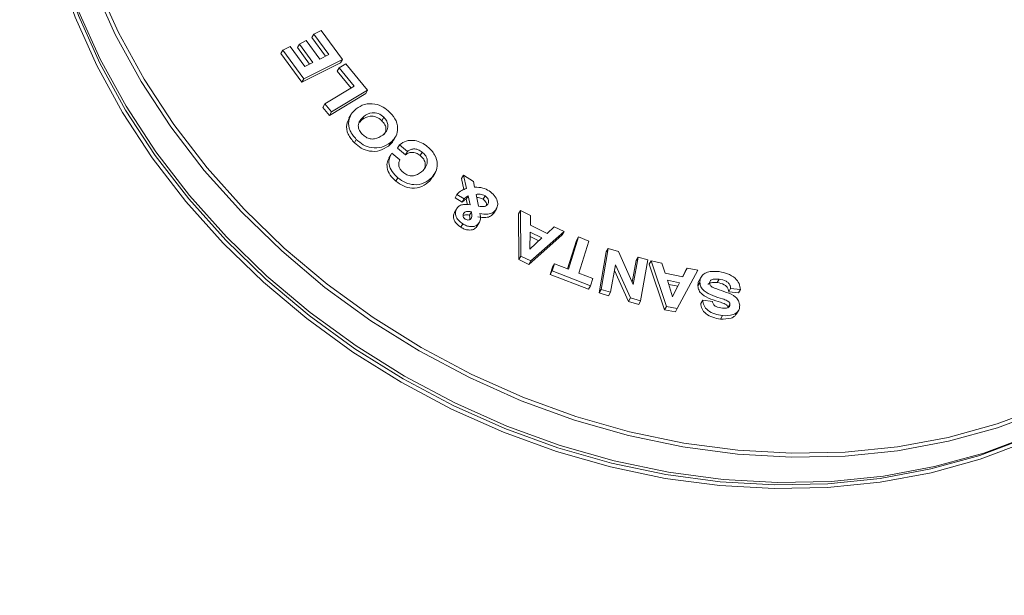
# Paper-space layout 'Hoja1' of a CAD drawing. Units: millimetres. Extents: x 0 to 2970, y 0 to 2100.
# Drawn here: x 1452 to 1459, y 589 to 593 of the extents above; entities that cross this region are included whole.
import ezdxf

# ---------------------------------------------------------------- set-up
doc = ezdxf.new("R2010")
doc.units = ezdxf.units.MM
doc.header["$LTSCALE"] = 100

psp = doc.layouts.new('Hoja1')

# ---------------------------------------------------------------- linework, layer by layer
at = {"color": 7, "linetype": 'Continuous', "lineweight": 0}
for p, q in [((1454.1759908, 592.7193651), (1454.1616514, 592.6945293)), ((1454.1759908, 592.7193651), (1454.2298958, 592.7461797)), ((1454.2851314, 592.5693104), (1454.1759908, 592.7193651)), ((1454.2298958, 592.7461797), (1454.3845326, 592.5335774)), ((1454.0711731, 592.6461825), (1454.0568337, 592.6213468)), ((1454.0711731, 592.6461825), (1454.1209161, 592.6709423)), ((1454.1690618, 592.5115371), (1454.0711731, 592.6461825)), ((1454.1209161, 592.6709423), (1454.2188063, 592.5362969)), ((1454.2613402, 592.5574685), (1454.1616514, 592.6945293)), ((1453.9503545, 592.6027114), (1453.9360151, 592.5778741)), ((1454.0883124, 592.3684338), (1453.9360151, 592.5778741)), ((1453.9503545, 592.6027114), (1454.0042594, 592.6295245)), ((1454.1026518, 592.3932696), (1453.9503545, 592.6027114)), ((1454.0042594, 592.6295245), (1454.111059, 592.4826319)), ((1454.1452825, 592.4996862), (1454.0568337, 592.6213468)), ((1454.3701932, 592.5087402), (1454.0883124, 592.3684338)), ((1454.3845326, 592.5335774), (1454.1026518, 592.3932696)), ((1454.111059, 592.4826319), (1454.1690618, 592.5115371)), ((1454.2188063, 592.5362969), (1454.2851314, 592.5693104)), ((1454.360646, 592.472508), (1454.409577, 592.5021941)), ((1454.3845326, 592.5335774), (1454.3701932, 592.5087402)), ((1454.409577, 592.5021941), (1454.5687169, 592.3110852)), ((1454.360646, 592.472508), (1454.3463066, 592.4476722)), ((1454.4483364, 592.3251832), (1454.3463066, 592.4476722)), ((1454.471606, 592.3392991), (1454.360646, 592.472508)), ((1454.1026518, 592.3932696), (1454.0883124, 592.3684338)), ((1454.2570472, 592.2091449), (1454.471606, 592.3392991)), ((1454.5543775, 592.286248), (1454.2908877, 592.1264107)), ((1454.5687169, 592.3110852), (1454.3052271, 592.1512464)), ((1454.5687169, 592.3110852), (1454.5543775, 592.286248)), ((1454.2570472, 592.2091449), (1454.2427078, 592.1843091)), ((1454.2908877, 592.1264107), (1454.2427078, 592.1843091)), ((1454.3052271, 592.1512464), (1454.2570472, 592.2091449)), ((1454.3052271, 592.1512464), (1454.2908877, 592.1264107)), ((1454.4470325, 592.1306307), (1454.4326931, 592.1057934)), ((1454.5258552, 592.093938), (1454.50854, 592.0747901)), ((1454.5401946, 592.1187753), (1454.5258552, 592.093938)), ((1454.6859697, 592.1119759), (1454.6716303, 592.0871401)), ((1454.4860542, 591.9510866), (1454.4717148, 591.9262493)), ((1454.7344446, 591.9275204), (1454.7201052, 591.9026831)), ((1454.7565103, 591.9440935), (1454.7708497, 591.9689307)), ((1454.8003063, 591.9117937), (1454.7859669, 591.8869564)), ((1454.8452571, 591.8387288), (1454.7859669, 591.8869564)), ((1454.8595965, 591.8635661), (1454.8003063, 591.9117937)), ((1454.8595965, 591.8635661), (1454.8452571, 591.8387288)), ((1454.9663633, 591.8582583), (1454.9520239, 591.8334225)), ((1454.7378615, 591.837805), (1454.7235221, 591.8129677)), ((1454.7453225, 591.8493921), (1454.8045486, 591.8012018)), ((1454.7897354, 591.6704143), (1454.775396, 591.6455785)), ((1455.0427586, 591.6791329), (1455.0217956, 591.6481594)), ((1455.036135, 591.6729966), (1455.0217956, 591.6481594)), ((1455.0443828, 591.6780884), (1455.0587222, 591.7029241)), ((1455.2674264, 591.6912729), (1455.253087, 591.6664371)), ((1455.2715108, 591.5855507), (1455.253087, 591.6664371)), ((1455.2898169, 591.5929744), (1455.2674264, 591.6912729)), ((1455.2674264, 591.6912729), (1455.3416655, 591.643467)), ((1455.3416655, 591.643467), (1455.3490937, 591.601854)), ((1455.2205533, 591.5503064), (1455.2062139, 591.5254707)), ((1455.2577809, 591.4922858), (1455.2062139, 591.5254707)), ((1455.2721203, 591.517123), (1455.2205533, 591.5503064)), ((1455.2721203, 591.517123), (1455.2577809, 591.4922858)), ((1455.3026229, 591.5396223), (1455.2882835, 591.514785)), ((1455.2970827, 591.4747844), (1455.2882835, 591.514785)), ((1455.3170473, 591.4740542), (1455.3026229, 591.5396223)), ((1455.3599239, 591.5496433), (1455.3782731, 591.4636338)), ((1455.4250807, 591.5391127), (1455.4107413, 591.5142754)), ((1455.216451, 591.4428437), (1455.2021116, 591.4180065)), ((1455.3255677, 591.423733), (1455.3112284, 591.3988957)), ((1455.5034489, 591.4380888), (1455.4891095, 591.413253)), ((1455.4932982, 591.4200122), (1455.5076376, 591.4448494)), ((1455.6832388, 591.4331177), (1455.6688994, 591.4082805)), ((1455.6854293, 591.1003212), (1455.6832388, 591.4331177)), ((1455.6832388, 591.4331177), (1455.7578489, 591.3971434)), ((1455.6710899, 591.0754854), (1455.6688994, 591.4082805)), ((1455.7578489, 591.3971434), (1455.756098, 591.3247595)), ((1455.2628935, 591.3352022), (1455.2485541, 591.310365)), ((1455.3801254, 591.3402164), (1455.365786, 591.3153807)), ((1455.3687841, 591.320307), (1455.3831235, 591.3451443)), ((1455.756098, 591.3247595), (1455.8782533, 591.2658626)), ((1456.0031474, 591.278849), (1455.759117, 591.0648117)), ((1455.8782533, 591.2658626), (1455.9304133, 591.3139487)), ((1455.9304133, 591.3139487), (1456.0031474, 591.278849)), ((1456.0031474, 591.278849), (1455.988808, 591.2540117)), ((1455.988808, 591.2540117), (1455.7447776, 591.0399744)), ((1455.7547376, 591.2736679), (1455.7509869, 591.1505589)), ((1455.7509869, 591.1505589), (1455.8398739, 591.2326614)), ((1455.8172852, 591.2117982), (1455.7537839, 591.2423829)), ((1455.8398739, 591.2326614), (1455.7547376, 591.2736679)), ((1456.0276345, 591.0072306), (1456.0915411, 591.2146533)), ((1456.0336054, 591.0049075), (1456.1058805, 591.2394891)), ((1456.1058805, 591.2394891), (1456.0915411, 591.2146533)), ((1456.1058805, 591.2394891), (1456.1813682, 591.2100429)), ((1456.1813682, 591.2100429), (1456.1090931, 590.9754599)), ((1456.2712044, 590.8565173), (1456.3228369, 591.1564985)), ((1456.3228369, 591.1564985), (1456.3084975, 591.1316613)), ((1456.3228369, 591.1564985), (1456.3982949, 591.1346579)), ((1456.3982949, 591.1346579), (1456.5065593, 590.8931205)), ((1455.6854293, 591.1003212), (1455.6710899, 591.0754854)), ((1455.7447776, 591.0399744), (1455.6710899, 591.0754854)), ((1455.759117, 591.0648117), (1455.6854293, 591.1003212)), ((1455.759117, 591.0648117), (1455.7447776, 591.0399744)), ((1456.256865, 590.8316815), (1456.3084975, 591.1316613)), ((1456.4994335, 590.9090171), (1456.5276548, 591.0683597)), ((1456.5065593, 590.8931205), (1456.5419942, 591.0931954)), ((1456.5419942, 591.0931954), (1456.5276548, 591.0683597)), ((1456.5419942, 591.0931954), (1456.6119448, 591.0730044)), ((1456.6119448, 591.0730044), (1456.5603122, 590.7730231)), ((1456.6362992, 591.065442), (1456.6219598, 591.0406048)), ((1456.7492664, 590.7329613), (1456.6362992, 591.065442)), ((1456.6362992, 591.065442), (1456.7156658, 591.0496319)), ((1455.9007242, 590.9668977), (1455.9170947, 591.01984)), ((1455.9150636, 590.9917349), (1455.9007242, 590.9668977)), ((1455.9150636, 590.9917349), (1455.9314341, 591.0446758)), ((1456.194894, 590.8827478), (1455.9150636, 590.9917349)), ((1455.9314341, 591.0446758), (1455.9170947, 591.01984)), ((1455.9314341, 591.0446758), (1456.0336054, 591.0049075)), ((1456.3766435, 591.0367871), (1456.3411251, 590.8362741)), ((1456.4709902, 590.7698209), (1456.3694313, 590.9960726)), ((1456.4853296, 590.7946581), (1456.3766435, 591.0367871)), ((1456.734927, 590.7081241), (1456.6219598, 591.0406048)), ((1456.7156658, 591.0496319), (1456.7381293, 590.9753138)), ((1456.9766604, 590.9976894), (1456.827654, 590.7173688)), ((1456.8681225, 590.9494246), (1456.8992838, 591.0131151)), ((1456.8992838, 591.0131151), (1456.8849445, 590.9882793)), ((1456.8992838, 591.0131151), (1456.9766604, 590.9976894)), ((1456.1805546, 590.8579121), (1455.9007242, 590.9668977)), ((1456.1090931, 590.9754599), (1456.2112644, 590.9356902)), ((1456.2112644, 590.9356902), (1456.194894, 590.8827478)), ((1456.7381293, 590.9753138), (1456.8681225, 590.9494246)), ((1456.7569316, 590.9235129), (1456.7933858, 590.8027494)), ((1456.8447933, 590.9060726), (1456.7569316, 590.9235129)), ((1456.8661288, 590.9498224), (1456.8849445, 590.9882793)), ((1457.0015885, 590.9477407), (1456.9872491, 590.9229035)), ((1457.1333043, 590.9322495), (1457.118965, 590.9074122)), ((1456.194894, 590.8827478), (1456.1805546, 590.8579121)), ((1456.2712044, 590.8565173), (1456.256865, 590.8316815)), ((1456.3411251, 590.8362741), (1456.2712044, 590.8565173)), ((1456.8304524, 590.8812354), (1456.7658216, 590.8940653)), ((1456.7926362, 590.805229), (1456.8304524, 590.8812354)), ((1456.7933858, 590.8027494), (1456.8447933, 590.9060726)), ((1456.8447933, 590.9060726), (1456.8304524, 590.8812354)), ((1456.9924824, 590.9074301), (1456.978143, 590.8825928)), ((1457.2168887, 590.8647025), (1457.2025493, 590.8398667)), ((1457.2880656, 590.8560583), (1457.2168887, 590.8647025)), ((1457.2880656, 590.8560583), (1457.2737262, 590.8312226)), ((1456.3267857, 590.8114368), (1456.256865, 590.8316815)), ((1456.3411251, 590.8362741), (1456.3267857, 590.8114368)), ((1456.4853296, 590.7946581), (1456.4709902, 590.7698209)), ((1456.5603122, 590.7730231), (1456.4853296, 590.7946581)), ((1457.0131317, 590.7787303), (1456.9987923, 590.753893)), ((1457.0131317, 590.7787303), (1457.0843086, 590.7700861)), ((1457.2737262, 590.8312226), (1457.2025493, 590.8398667)), ((1456.5459728, 590.7481874), (1456.4709902, 590.7698209)), ((1456.5603122, 590.7730231), (1456.5459728, 590.7481874)), ((1456.7492664, 590.7329613), (1456.734927, 590.7081241)), ((1456.8133146, 590.692533), (1456.734927, 590.7081241)), ((1456.827654, 590.7173688), (1456.7492664, 590.7329613)), ((1456.827654, 590.7173688), (1456.8133146, 590.692533)), ((1457.2116994, 590.747788), (1457.19736, 590.7229522)), ((1457.2602853, 590.6789595), (1457.2746247, 590.7037968)), ((1457.1565643, 590.6658376), (1457.1422242, 590.6410003))]:
    psp.add_line(p, q, dxfattribs=at)
at = {"color": 7, "linetype": 'Continuous', "lineweight": 0, "flags": 128}
for points in [[(1454.9447268, 590.4088402), (1454.5926169, 590.6288037), (1454.2574823, 590.8721874), (1453.9417371, 591.1372418), (1453.6476568, 591.4220536), (1453.3773586, 591.7245725), (1453.1327918, 592.0426199), (1452.9157177, 592.3739025), (1452.7277023, 592.7160347), (1452.5700972, 593.0665502), (1452.4440393, 593.4229234), (1452.3504362, 593.7825883), (1452.2899643, 594.142952), (1452.2630572, 594.5014188), (1452.2699088, 594.8554063), (1452.3104713, 595.202362), (1452.3844525, 595.5397884), (1452.4913177, 595.8652536), (1452.6302979, 596.1764122), (1452.8003901, 596.471023), (1453.0003727, 596.7469612), (1453.2288, 597.002242), (1453.4840301, 597.2350249), (1453.7642211, 597.4436307)], [(1452.6638195, 596.2539682), (1452.520527, 596.0013354), (1452.3813337, 595.689697), (1452.2743032, 595.3637311), (1452.2002086, 595.0257862), (1452.1595836, 594.6782941), (1452.1527216, 594.3237627), (1452.1796689, 593.9647446), (1452.2402346, 593.603825), (1452.3339823, 593.2436073), (1452.4602339, 592.8866843), (1452.6180819, 592.5356293), (1452.8063879, 592.1929712), (1453.0237958, 591.8611789), (1453.2687381, 591.5426428), (1453.539452, 591.2396575), (1453.8339853, 590.954406), (1454.1502178, 590.6889448), (1454.4858679, 590.4451857), (1454.8385203, 590.2248839)], [(1454.8126817, 590.1801327), (1454.4600248, 590.400436), (1454.1243687, 590.6441996), (1453.8081333, 590.9096638), (1453.5135955, 591.1949197), (1453.2428771, 591.4979095), (1452.9979304, 591.8164501), (1452.7805194, 592.1482483), (1452.5922105, 592.4909109), (1452.434361, 592.8419719), (1452.3081079, 593.1988994), (1452.2143603, 593.559123), (1452.153793, 593.920047), (1452.1268442, 594.2790711), (1452.1337077, 594.633607), (1452.1743328, 594.9811036), (1452.2484288, 595.3190545), (1452.3554593, 595.6450248), (1452.4946556, 595.9566677), (1452.5913164, 596.13264)], [(1452.1512285, 594.4271783), (1452.1525473, 594.2863533), (1452.1793813, 593.9288566), (1452.2396907, 593.5694689), (1452.3330391, 593.2107786), (1452.4587557, 592.8553695), (1452.6159346, 592.5058032), (1452.8034419, 592.1645979), (1453.0199275, 591.8342123), (1453.2638326, 591.5170262), (1453.5333976, 591.2153253), (1453.8266823, 590.9312839), (1454.1415736, 590.6669492), (1454.4758007, 590.4242227), (1454.826957, 590.2048567)], [(1452.594237, 593.0800924), (1452.7511835, 592.7310402), (1452.9384151, 592.390337), (1453.1545833, 592.0604373), (1453.3981279, 591.743719), (1453.6672965, 591.4424623), (1453.9601505, 591.158838), (1454.2745769, 590.8948923), (1454.6083123, 590.6525234), (1454.958953, 590.4334793), (1455.3239703, 590.2393395), (1455.7007343, 590.0714988), (1456.0865328, 589.9311716), (1456.4785838, 589.8193652), (1456.8740651, 589.7368858), (1457.2701238, 589.6843279), (1457.6639086, 589.6620715), (1458.0525823, 589.6702761), (1458.4333435, 589.708882), (1458.8034496, 589.7776106), (1459.1602333, 589.8759687), (1459.5011249, 590.003247)], [(1454.8385203, 590.2248839), (1455.2056313, 590.0296295), (1455.5845589, 589.8608277), (1455.9725717, 589.7196928), (1456.3668728, 589.6072457), (1456.764622, 589.5242924), (1457.1629547, 589.4714335), (1457.5589992, 589.449049), (1457.9499036, 589.4573012), (1458.3328501, 589.4961277), (1458.7050796, 589.5652527), (1459.0639115, 589.6641741), (1459.4067589, 589.7921825), (1459.7311519, 589.9483541), (1460.0347541, 590.1315639), (1460.3153773, 590.3404916), (1460.571, 590.5736307), (1460.7997798, 590.8293048), (1461.0000692, 591.1056692), (1461.14721, 591.3560802)], [(1461.0783875, 591.2326271), (1460.9743215, 591.0609299), (1460.7740291, 590.7845611), (1460.5452463, 590.528884), (1460.2896199, 590.2957404), (1460.0089923, 590.0868097), (1459.7053856, 589.903597), (1459.380988, 589.7474239), (1459.0381354, 589.619414), (1458.6792983, 589.5204896), (1458.3070636, 589.4513646), (1457.9241112, 589.4125382), (1457.5332016, 589.4042859), (1457.1371511, 589.4266704), (1456.7388132, 589.4795308), (1456.3410565, 589.5624841), (1455.9467495, 589.6749342), (1455.5587322, 589.8160691), (1455.1798001, 589.9848739), (1454.8126817, 590.1801327)], [(1459.505944, 589.9768034), (1459.1636233, 589.8489932), (1458.8053435, 589.7502223), (1458.4336862, 589.6812046), (1458.0513284, 589.6424377), (1457.6610252, 589.6341989), (1457.2655887, 589.6565491), (1456.8678692, 589.7093261), (1456.4707309, 589.7921512), (1456.0770348, 589.9044255), (1455.6896195, 590.0453428), (1455.3112745, 590.2138854), (1454.9447268, 590.4088402)], [(1454.826957, 590.2048567), (1455.1925123, 590.0104294), (1455.569832, 589.8423428), (1455.9561998, 589.701807), (1456.348829, 589.5898366), (1456.7448914, 589.5072365), (1457.1415343, 589.4546012), (1457.5359002, 589.432312), (1457.9251461, 589.4405285), (1458.3064683, 589.4791911), (1458.6771198, 589.548021), (1459.0344295, 589.6465251), (1459.3758233, 589.7739897), (1459.698841, 589.9294982), (1459.8214597, 589.9987692)]]:
    psp.add_lwpolyline(points, dxfattribs=at)
at = {"color": 7, "linetype": 'Continuous', "lineweight": 0}
for points, knots in [([(1454.4847384, 592.1734939), (1454.5041464, 592.1860951), (1454.5429086, 592.2112627), (1454.6164819, 592.2138829), (1454.6832093, 592.1901989), (1454.7151168, 592.1622909), (1454.7310934, 592.1483169)], [0, 0, 0, 0, 0.280172726, 0.559569382, 0.779468945, 1, 1, 1, 1]), ([(1454.4860542, 591.9510866), (1454.4684831, 591.9715213), (1454.4333943, 592.0123286), (1454.4260969, 592.0814993), (1454.445757, 592.1366174), (1454.4717379, 592.1611954), (1454.4847384, 592.1734939)], [0, 0, 0, 0, 0.279781006, 0.558710895, 0.779184281, 1, 1, 1, 1]), ([(1454.6859697, 592.1119759), (1454.6734638, 592.1225357), (1454.6485138, 592.1436031), (1454.5891786, 592.1490836), (1454.5587863, 592.1302787), (1454.5401946, 592.1187753)], [0, 0, 0, 0, 0.280679935, 0.559975146, 1, 1, 1, 1]), ([(1454.7310934, 592.1483169), (1454.7485706, 592.1281096), (1454.7834745, 592.0877535), (1454.7914262, 592.0192979), (1454.7730065, 591.9641445), (1454.7473064, 591.9397358), (1454.7344446, 591.9275204)], [0, 0, 0, 0, 0.279822886, 0.558835375, 0.779216837, 1, 1, 1, 1]), ([(1454.4717148, 591.9262493), (1454.4542779, 591.9466023), (1454.4194572, 591.9872464), (1454.4105037, 592.0559461), (1454.4266465, 592.0908042), (1454.4334397, 592.105473)], [0, 0, 0, 0, 0.36746868, 0.733819491, 1, 1, 1, 1]), ([(1454.5401946, 592.1187753), (1454.5302687, 592.1093804), (1454.5104509, 592.0906229), (1454.4972088, 592.0540609), (1454.505551, 592.0157971), (1454.5226204, 591.9969008), (1454.5311779, 591.9874275)], [0, 0, 0, 0, 0.2807818, 0.560601519, 0.779715466, 1, 1, 1, 1]), ([(1454.6716303, 592.0871401), (1454.6591238, 592.0976991), (1454.634173, 592.1187646), (1454.5748389, 592.124249), (1454.5444469, 592.1054425), (1454.5258552, 592.093938)], [0, 0, 0, 0, 0.2806827613, 0.5599712436, 1, 1, 1, 1]), ([(1454.691191, 591.9878552), (1454.6966157, 591.9999005), (1454.7063617, 592.0215409), (1454.6967646, 592.0593507), (1454.6800238, 592.0778599), (1454.6716303, 592.0871401)], [0, 0, 0, 0, 0.384969029, 0.691634582, 1, 1, 1, 1]), ([(1454.6789274, 591.9821346), (1454.6886093, 591.9914734), (1454.7079458, 592.0101246), (1454.7201969, 592.0465103), (1454.7112321, 592.0840989), (1454.6944061, 592.1026663), (1454.6859697, 592.1119759)], [0, 0, 0, 0, 0.280692594, 0.560591755, 0.779684889, 1, 1, 1, 1]), ([(1454.7201052, 591.9026831), (1454.7005881, 591.8899182), (1454.6616126, 591.8644267), (1454.5876933, 591.8607724), (1454.5201014, 591.8840134), (1454.4878581, 591.9121581), (1454.4717148, 591.9262493)], [0, 0, 0, 0, 0.280206893, 0.559570454, 0.779490571, 1, 1, 1, 1]), ([(1454.7344446, 591.9275204), (1454.7149275, 591.9147557), (1454.675952, 591.8892647), (1454.6020324, 591.8856072), (1454.5344411, 591.9088511), (1454.5021975, 591.9369956), (1454.4860542, 591.9510866)], [0, 0, 0, 0, 0.280206349, 0.559569611, 0.779490999, 1, 1, 1, 1]), ([(1454.5311779, 591.9874275), (1454.5393252, 591.9801737), (1454.5555892, 591.965693), (1454.587008, 591.9532798), (1454.6329979, 591.9534541), (1454.6600012, 591.9703162), (1454.6789274, 591.9821346)], [0, 0, 0, 0, 0.187502152, 0.374303651, 0.561458402, 1, 1, 1, 1]), ([(1454.7559872, 591.944311), (1454.7556928, 591.9434286), (1454.7498579, 591.9259453), (1454.7345964, 591.9140131), (1454.7201052, 591.9026831)], [0, 0, 0, 0, 0.050470457, 1, 1, 1, 1]), ([(1454.8003063, 591.9117937), (1454.8159913, 591.922561), (1454.8473187, 591.9440664), (1454.9079149, 591.9462155), (1454.9628894, 591.928969), (1454.9912426, 591.9083003), (1455.0054342, 591.897955)], [0, 0, 0, 0, 0.279974016, 0.55919005, 0.779361971, 1, 1, 1, 1]), ([(1454.9520239, 591.8334225), (1454.9424693, 591.8402247), (1454.9233994, 591.8538008), (1454.8908982, 591.8582097), (1454.8644553, 591.8518313), (1454.8516591, 591.8430981), (1454.8452571, 591.8387288)], [0, 0, 0, 0, 0.28000281, 0.558848325, 0.779289428, 1, 1, 1, 1]), ([(1454.9663633, 591.8582583), (1454.9568079, 591.8650609), (1454.9377367, 591.8786378), (1454.9052541, 591.8830474), (1454.8787716, 591.8766597), (1454.8659944, 591.8679349), (1454.8595965, 591.8635661)], [0, 0, 0, 0, 0.279998949, 0.558832693, 0.779096607, 1, 1, 1, 1]), ([(1454.9732208, 591.7242224), (1454.9816682, 591.7347844), (1454.9985379, 591.755877), (1455.0071976, 591.7941005), (1454.9948629, 591.8321088), (1454.9758791, 591.8495272), (1454.9663633, 591.8582583)], [0, 0, 0, 0, 0.2808035129, 0.5607728555, 0.77983385, 1, 1, 1, 1]), ([(1455.0054342, 591.897955), (1455.0251386, 591.8791407), (1455.0644896, 591.8415672), (1455.0806356, 591.7724724), (1455.0693021, 591.714395), (1455.0471959, 591.6868026), (1455.036135, 591.6729966)], [0, 0, 0, 0, 0.279801676, 0.558782952, 0.779236264, 1, 1, 1, 1]), ([(1454.775396, 591.6455785), (1454.7599541, 591.6600827), (1454.7290949, 591.689068), (1454.708221, 591.7414356), (1454.7097214, 591.7890528), (1454.7238913, 591.8127133), (1454.7309831, 591.8245549)], [0, 0, 0, 0, 0.280033703, 0.559619768, 0.77959843, 1, 1, 1, 1]), ([(1454.7897354, 591.6704143), (1454.7742943, 591.6849163), (1454.743444, 591.7138904), (1454.7225577, 591.766283), (1454.7240614, 591.813889), (1454.7382309, 591.8375502), (1454.7453225, 591.8493921)], [0, 0, 0, 0, 0.280090904, 0.559603956, 0.779590516, 1, 1, 1, 1]), ([(1454.8045486, 591.8012018), (1454.800655, 591.7933577), (1454.7928621, 591.7776579), (1454.7975739, 591.7512433), (1454.8089886, 591.7282228), (1454.8210882, 591.7169762), (1454.8271403, 591.7113507)], [0, 0, 0, 0, 0.27945949, 0.559334031, 0.779585031, 1, 1, 1, 1]), ([(1454.9825356, 591.7378986), (1454.9861508, 591.749257), (1454.9930183, 591.7708329), (1454.9803341, 591.807358), (1454.9614767, 591.8247196), (1454.9520239, 591.8334225)], [0, 0, 0, 0, 0.356668479, 0.677515048, 1, 1, 1, 1]), ([(1454.8271403, 591.7113507), (1454.8361662, 591.7047901), (1454.8541853, 591.6916926), (1454.8870482, 591.6830766), (1454.9319341, 591.6896552), (1454.9562036, 591.7099748), (1454.9732208, 591.7242224)], [0, 0, 0, 0, 0.18733045, 0.373980237, 0.561048998, 1, 1, 1, 1]), ([(1458.5944966, 586.5402529), (1458.5916473, 586.4926069), (1458.581139, 586.3168839), (1458.5248219, 586.0219912), (1458.4264209, 585.6550469), (1458.2883433, 585.2997687), (1458.1155524, 584.9616373), (1457.9105915, 584.6462749), (1457.6742611, 584.3521088), (1457.4047716, 584.0790755), (1457.1063325, 583.8321807), (1456.7842134, 583.6151047), (1456.4385031, 583.4263633), (1456.0675122, 583.2664867), (1455.6771144, 583.1385167), (1455.2741242, 583.0442091), (1454.8579659, 582.9821748), (1454.427201, 582.9534257), (1453.9888221, 582.9588552), (1453.5503081, 582.9979628), (1453.1105736, 583.0696872), (1452.6685169, 583.1753609), (1452.1866513, 583.327877), (1451.6729935, 583.5377176), (1451.1378319, 583.8151041), (1450.6701414, 584.1142014), (1450.2694962, 584.4179828), (1449.9267202, 584.7170731), (1449.6054444, 585.0404311), (1449.3113842, 585.3829689), (1449.0491215, 585.738618), (1448.8169118, 586.1078568), (1448.6152187, 586.4920749), (1448.4478512, 586.8849941), (1448.3171605, 587.2799382), (1448.2215709, 587.6778117), (1448.1621145, 588.0796647), (1448.1402354, 588.4788007), (1448.1558593, 588.8685835), (1448.207702, 589.2502611), (1448.2972255, 589.6245091), (1448.4233675, 589.9848515), (1448.5835815, 590.3255465), (1448.7771368, 590.6479193), (1449.0053889, 590.9525307), (1449.2661281, 591.232589), (1449.5209444, 591.4623758), (1449.6980382, 591.5860674), (1449.7702986, 591.636538)], [0, 0, 0, 0, 0.007980022, 0.029431069, 0.050881762, 0.072955654, 0.095029068, 0.116477189, 0.137925558, 0.159995807, 0.182067411, 0.203514172, 0.224961493, 0.247032716, 0.269102781, 0.290551982, 0.312000937, 0.334073738, 0.356145634, 0.377599144, 0.399052808, 0.421130178, 0.443207151, 0.471411948, 0.499960836, 0.528511798, 0.549964514, 0.571417219, 0.593493826, 0.615569636, 0.637017164, 0.658464324, 0.680534702, 0.702604995, 0.724053733, 0.74550154, 0.767572904, 0.78964433, 0.811096104, 0.832548335, 0.854623557, 0.876699399, 0.898153063, 0.919607489, 0.941685525, 0.963764289, 0.985214562, 1, 1, 1, 1]), ([(1455.0217956, 591.6481594), (1455.0043106, 591.6330744), (1454.9693884, 591.6029458), (1454.8975434, 591.5912262), (1454.828249, 591.6076117), (1454.7930303, 591.632911), (1454.775396, 591.6455785)], [0, 0, 0, 0, 0.280229427, 0.559691191, 0.779534248, 1, 1, 1, 1]), ([(1455.036135, 591.6729966), (1455.01865, 591.6579117), (1454.9837278, 591.6277831), (1454.9118827, 591.6160634), (1454.8425889, 591.6324492), (1454.8073697, 591.6577474), (1454.7897354, 591.6704143)], [0, 0, 0, 0, 0.2802301829, 0.559692701, 0.7795363506, 1, 1, 1, 1]), ([(1449.7482106, 591.6013161), (1449.6931844, 591.5630368), (1449.5305473, 591.4498973), (1449.2925332, 591.2339037), (1449.0345695, 590.9582529), (1448.8080401, 590.6585161), (1448.6119052, 590.3351456), (1448.4502424, 589.9926779), (1448.3252689, 589.6373441), (1448.235376, 589.2685761), (1448.181641, 588.8850804), (1448.16539, 588.4930963), (1448.1864432, 588.0993098), (1448.2435474, 587.702852), (1448.3381288, 587.3025815), (1448.4690782, 586.9052495), (1448.6337321, 586.5174284), (1448.8313405, 586.1378942), (1449.0635498, 585.7659554), (1449.3269319, 585.4079754), (1449.6166729, 585.0697521), (1449.932592, 584.7498303), (1450.2763853, 584.4480263), (1450.6821851, 584.1396842), (1451.14979, 583.8406472), (1451.6827689, 583.5640193), (1452.1904003, 583.3563185), (1452.6643311, 583.2057787), (1453.1003657, 583.1001204), (1453.5426771, 583.0265499), (1453.9838241, 582.9867271), (1454.4164517, 582.98089), (1454.8419031, 583.0078228), (1455.2609982, 583.0687909), (1455.6665994, 583.1631822), (1456.0520451, 583.2889872), (1456.4189984, 583.4454385), (1456.7677324, 583.6340116), (1457.0920842, 583.8519381), (1457.3869864, 584.0951986), (1457.6541365, 584.3635381), (1457.8932049, 584.6584575), (1458.0998651, 584.9753899), (1458.2708226, 585.3087526), (1458.4086561, 585.6586282), (1458.5088014, 586.0272439), (1458.5648792, 586.3128955), (1458.5753793, 586.4760596), (1458.5774377, 586.5080455)], [0, 0, 0, 0, 0.011348717, 0.0335426, 0.055116415, 0.076688043, 0.098888306, 0.121087232, 0.14265794, 0.164227182, 0.186424278, 0.208620713, 0.230186926, 0.251753773, 0.273947155, 0.296140439, 0.317705166, 0.339270465, 0.361462314, 0.383653865, 0.405224508, 0.426795615, 0.448993242, 0.47119113, 0.499899308, 0.528259347, 0.556965204, 0.578536825, 0.600108736, 0.622307145, 0.644505615, 0.666073007, 0.687640566, 0.709834774, 0.732028263, 0.75359372, 0.775159006, 0.797350767, 0.819542842, 0.841108541, 0.862674075, 0.884867027, 0.907059359, 0.928628481, 0.950197464, 0.972393079, 0.994588057, 1, 1, 1, 1]), ([(1455.2205533, 591.5503064), (1455.2313329, 591.5608973), (1455.2505889, 591.5798161), (1455.2778269, 591.5889526), (1455.2898169, 591.5929744)], [0, 0, 0, 0, 0.559808968, 1, 1, 1, 1]), ([(1455.3490937, 591.601854), (1455.3695271, 591.601917), (1455.4060505, 591.6020295), (1455.4397227, 591.5834713), (1455.4545567, 591.5752957)], [0, 0, 0, 0, 0.55946083, 1, 1, 1, 1]), ([(1455.4545567, 591.5752957), (1455.4680813, 591.565218), (1455.4950899, 591.5450931), (1455.5168325, 591.5049915), (1455.5193791, 591.4666359), (1455.5087653, 591.4476159), (1455.5034489, 591.4380888)], [0, 0, 0, 0, 0.280268964, 0.559695341, 0.779451403, 1, 1, 1, 1]), ([(1455.2882835, 591.514785), (1455.2818721, 591.5113338), (1455.2704166, 591.5051675), (1455.2616437, 591.4962238), (1455.2577809, 591.4922858)], [0, 0, 0, 0, 0.559681576, 1, 1, 1, 1]), ([(1455.3026229, 591.5396223), (1455.2962116, 591.5361704), (1455.2847566, 591.530003), (1455.2759832, 591.5210604), (1455.2721203, 591.517123)], [0, 0, 0, 0, 0.559698468, 1, 1, 1, 1]), ([(1455.4250807, 591.5391127), (1455.419328, 591.542386), (1455.4078297, 591.5489288), (1455.3848195, 591.5529153), (1455.3693702, 591.5508848), (1455.3599239, 591.5496433)], [0, 0, 0, 0, 0.280077161, 0.559811588, 1, 1, 1, 1]), ([(1455.4107413, 591.5142754), (1455.4049987, 591.5175022), (1455.3935208, 591.5239516), (1455.3772094, 591.5273482), (1455.3680549, 591.5264024), (1455.36495, 591.5260816)], [0, 0, 0, 0, 0.398196138, 0.795891614, 1, 1, 1, 1]), ([(1455.4361984, 591.4693127), (1455.4364033, 591.469903), (1455.4385541, 591.4760996), (1455.4333796, 591.4888373), (1455.424607, 591.5040115), (1455.4153644, 591.5108532), (1455.4107413, 591.5142754)], [0, 0, 0, 0, 0.039264682, 0.412173483, 0.705966702, 1, 1, 1, 1]), ([(1455.4457203, 591.4790088), (1455.4482431, 591.4844783), (1455.4532936, 591.4954278), (1455.4481362, 591.5135728), (1455.4388525, 591.5288717), (1455.4296725, 591.5356981), (1455.4250807, 591.5391127)], [0, 0, 0, 0, 0.2792213643, 0.5589911323, 0.7794055081, 1, 1, 1, 1]), ([(1455.2485541, 591.310365), (1455.2373368, 591.3186376), (1455.2149365, 591.3351576), (1455.1952398, 591.3676649), (1455.1922854, 591.3996794), (1455.2010279, 591.4154585), (1455.2054078, 591.4233634)], [0, 0, 0, 0, 0.280461851, 0.560065079, 0.779602347, 1, 1, 1, 1]), ([(1455.2628935, 591.3352022), (1455.2516761, 591.3434742), (1455.2292751, 591.3599934), (1455.2095796, 591.3925018), (1455.2066249, 591.4245155), (1455.2153673, 591.4402951), (1455.2197471, 591.4482007)], [0, 0, 0, 0, 0.2804552392, 0.5600664639, 0.7795948977, 1, 1, 1, 1]), ([(1455.2197471, 591.4482007), (1455.225759, 591.4551688), (1455.2377816, 591.4691037), (1455.2730601, 591.4789819), (1455.3003559, 591.4759241), (1455.3170473, 591.4740542)], [0, 0, 0, 0, 0.279839024, 0.559621344, 1, 1, 1, 1]), ([(1455.3255677, 591.423733), (1455.3131098, 591.4253811), (1455.2957587, 591.4276765), (1455.2764862, 591.4203761), (1455.271138, 591.4140005), (1455.2684635, 591.4108122)], [0, 0, 0, 0, 0.560020378, 0.77997544, 1, 1, 1, 1]), ([(1455.3228378, 591.3733611), (1455.3255227, 591.378415), (1455.329955, 591.3867582), (1455.3286816, 591.4005929), (1455.3274252, 591.412133), (1455.3261873, 591.4198641), (1455.3255677, 591.423733)], [0, 0, 0, 0, 0.338601078, 0.558974008, 0.779297624, 1, 1, 1, 1]), ([(1455.3782731, 591.4636338), (1455.3929855, 591.4616541), (1455.4134959, 591.4588942), (1455.4363653, 591.4675447), (1455.4426019, 591.4751874), (1455.4457203, 591.4790088)], [0, 0, 0, 0, 0.5592185314, 0.7796044463, 1, 1, 1, 1]), ([(1455.5034489, 591.4380888), (1455.4962546, 591.4299533), (1455.4818568, 591.4136717), (1455.4396424, 591.403206), (1455.407476, 591.4076451), (1455.3878084, 591.4103592)], [0, 0, 0, 0, 0.279572503, 0.559508187, 1, 1, 1, 1]), ([(1455.2684635, 591.4108122), (1455.2666533, 591.4071447), (1455.2630328, 591.3998097), (1455.2654171, 591.3874415), (1455.2713848, 591.3767978), (1455.2776059, 591.3721035), (1455.2807182, 591.369755)], [0, 0, 0, 0, 0.279723477, 0.55945978, 0.779608364, 1, 1, 1, 1]), ([(1455.3112284, 591.3988957), (1455.2985005, 591.4008672), (1455.2816206, 591.4034817), (1455.2682672, 591.3971485), (1455.2649826, 591.3955907)], [0, 0, 0, 0, 0.754023645, 1, 1, 1, 1]), ([(1455.2807182, 591.369755), (1455.2849514, 591.3675081), (1455.2934154, 591.3630154), (1455.3064569, 591.3625386), (1455.3168789, 591.3662271), (1455.3208501, 591.3709814), (1455.3228378, 591.3733611)], [0, 0, 0, 0, 0.279840727, 0.559533079, 0.779522246, 1, 1, 1, 1]), ([(1455.3145439, 591.3661981), (1455.3145305, 591.369365), (1455.3145011, 591.3763376), (1455.3130242, 591.3873147), (1455.3118273, 591.3950333), (1455.3112284, 591.3988957)], [0, 0, 0, 0, 0.293649792, 0.64653863, 1, 1, 1, 1]), ([(1455.4891095, 591.413253), (1455.481913, 591.4051167), (1455.467507, 591.3888291), (1455.4253262, 591.3783723), (1455.3931417, 591.3828106), (1455.373469, 591.3855234)], [0, 0, 0, 0, 0.279561977, 0.559635514, 1, 1, 1, 1]), ([(1455.3878084, 591.4103592), (1455.3903919, 591.3961846), (1455.3949955, 591.3709267), (1455.3846605, 591.3495825), (1455.3801254, 591.3402164)], [0, 0, 0, 0, 0.5611921, 1, 1, 1, 1]), ([(1455.365786, 591.3153807), (1455.3582806, 591.307383), (1455.3432536, 591.2913704), (1455.3077791, 591.2888517), (1455.2754974, 591.2951541), (1455.2575363, 591.3052941), (1455.2485541, 591.310365)], [0, 0, 0, 0, 0.278906724, 0.558410185, 0.779164412, 1, 1, 1, 1]), ([(1455.3801254, 591.3402164), (1455.3726198, 591.3322195), (1455.3575926, 591.3162084), (1455.3221187, 591.3136871), (1455.2898364, 591.3199897), (1455.2718756, 591.3301307), (1455.2628935, 591.3352022)], [0, 0, 0, 0, 0.278900956, 0.558405545, 0.779159701, 1, 1, 1, 1]), ([(1456.9924824, 590.9074301), (1456.9931672, 590.9187565), (1456.9945362, 590.9414004), (1457.0158563, 590.9676075), (1457.0603599, 590.9912418), (1457.1036915, 590.9885983), (1457.1340792, 590.9867445)], [0, 0, 0, 0, 0.186892061, 0.373639156, 0.560743446, 1, 1, 1, 1]), ([(1456.978143, 590.8825928), (1456.9779918, 590.8943878), (1456.9778012, 590.9092527), (1456.9866953, 590.9198258), (1456.9885321, 590.9220094)], [0, 0, 0, 0, 0.793475968, 1, 1, 1, 1]), ([(1457.1333043, 590.9322495), (1457.1178466, 590.9330243), (1457.0985064, 590.9339938), (1457.0776055, 590.928117), (1457.06892, 590.9223755), (1457.0637662, 590.9135722), (1457.0635386, 590.9066854), (1457.0634246, 590.9032384)], [0, 0, 0, 0, 0.499378925, 0.624808248, 0.749789942, 0.874761132, 1, 1, 1, 1]), ([(1457.2168887, 590.8647025), (1457.2161365, 590.8713359), (1457.2146349, 590.8845788), (1457.2027443, 590.9036284), (1457.1755646, 590.9236678), (1457.1507221, 590.9287125), (1457.1333043, 590.9322495)], [0, 0, 0, 0, 0.1873481011, 0.3740224018, 0.5611089438, 1, 1, 1, 1]), ([(1457.1340792, 590.9867445), (1457.1546227, 590.9828572), (1457.1956578, 590.9750923), (1457.2483414, 590.9436996), (1457.2822978, 590.9001821), (1457.2861408, 590.8707829), (1457.2880656, 590.8560583)], [0, 0, 0, 0, 0.2805939412, 0.560478087, 0.7798661632, 1, 1, 1, 1]), ([(1457.19736, 590.7229522), (1457.1970761, 590.7256545), (1457.1965086, 590.7310571), (1457.1922425, 590.7389119), (1457.1855591, 590.7454169), (1457.1692139, 590.7545699), (1457.1308887, 590.7666473), (1457.0733767, 590.7857207), (1457.0150055, 590.8112421), (1456.9827713, 590.8499638), (1456.9796871, 590.8717072), (1456.978143, 590.8825928)], [0, 0, 0, 0, 0.031323614, 0.06262531, 0.093878332, 0.125191363, 0.250626822, 0.501591358, 0.750875148, 0.875277173, 1, 1, 1, 1]), ([(1457.2116994, 590.747788), (1457.2114155, 590.7504908), (1457.2108482, 590.755894), (1457.2065819, 590.7637491), (1457.1998982, 590.7702543), (1457.1835524, 590.7794075), (1457.1452334, 590.7914826), (1457.0877155, 590.8105589), (1457.0293439, 590.8360775), (1456.997111, 590.874801), (1456.9940266, 590.8965445), (1456.9924824, 590.9074301)], [0, 0, 0, 0, 0.0313271647, 0.0626280513, 0.0938802648, 0.1251945496, 0.2506447894, 0.5016028334, 0.7508777711, 0.8752803994, 1, 1, 1, 1]), ([(1457.118965, 590.9074122), (1457.1034381, 590.9082257), (1457.0840113, 590.9092436), (1457.0633964, 590.903207), (1457.055634, 590.8987219), (1457.0534385, 590.8942578), (1457.0527092, 590.8927748)], [0, 0, 0, 0, 0.615024121, 0.76950012, 0.923424831, 1, 1, 1, 1]), ([(1457.0634246, 590.9032384), (1457.0642185, 590.8977306), (1457.0654124, 590.8894479), (1457.0731759, 590.8797848), (1457.088728, 590.8691088), (1457.1276026, 590.8565847), (1457.1848171, 590.8361667), (1457.2447572, 590.8131956), (1457.277754, 590.7743645), (1457.2811288, 590.7524901), (1457.2828174, 590.7415459)], [0, 0, 0, 0, 0.062166491, 0.093485802, 0.124791807, 0.250204713, 0.501285535, 0.750919374, 0.875379058, 1, 1, 1, 1]), ([(1457.2025493, 590.8398667), (1457.2017971, 590.8464996), (1457.2002953, 590.8597418), (1457.1884049, 590.8787911), (1457.1612253, 590.8988305), (1457.1363828, 590.9038752), (1457.118965, 590.9074122)], [0, 0, 0, 0, 0.187339456, 0.374015742, 0.561104275, 1, 1, 1, 1]), ([(1457.1565643, 590.6658376), (1457.138012, 590.6691026), (1457.1009642, 590.6756226), (1457.0515182, 590.7001592), (1457.0183209, 590.7386986), (1457.0148641, 590.7653654), (1457.0131317, 590.7787303)], [0, 0, 0, 0, 0.280934727, 0.561010684, 0.779987071, 1, 1, 1, 1]), ([(1458.1114479, 585.6282244), (1458.1056496, 585.6097436), (1458.0517321, 585.4378928), (1457.893106, 585.1376782), (1457.6349863, 584.7358563), (1457.3158441, 584.3749955), (1456.9493255, 584.0551085), (1456.5378563, 583.7809362), (1456.0856618, 583.5574643), (1455.5998788, 583.3858757), (1455.0863529, 583.2681152), (1454.5508077, 583.2077425), (1454.0008191, 583.2035318), (1453.4429954, 583.2554845), (1452.8843602, 583.3650101), (1452.3320264, 583.5286464), (1451.7865516, 583.7471646), (1451.2749907, 584.0109566), (1450.8015158, 584.3121243), (1450.362178, 584.6471122), (1449.9474351, 585.0280552), (1449.5654526, 585.4518714), (1449.2310462, 585.9038684), (1448.950411, 586.3791342), (1448.7251669, 586.8708687), (1448.5580167, 587.3730539), (1448.4532598, 587.8795614), (1448.4101064, 588.3837864), (1448.4289159, 588.8796791), (1448.5120886, 589.3602093), (1448.6549553, 589.8208269), (1448.8609879, 590.2520539), (1449.0483176, 590.5600597), (1449.1816811, 590.7106266), (1449.2089555, 590.7414192)], [0, 0, 0, 0, 0.003991031, 0.037112185, 0.070128311, 0.103138363, 0.136252909, 0.169263204, 0.202266725, 0.235377003, 0.268382043, 0.301385013, 0.334493457, 0.367497427, 0.400507314, 0.43362248, 0.466632144, 0.500791721, 0.53139876, 0.562005666, 0.595016767, 0.628132976, 0.661143943, 0.694149447, 0.72725904, 0.760264972, 0.79326838, 0.826375967, 0.85937986, 0.892385068, 0.925495429, 0.958501744, 0.99151312, 1, 1, 1, 1]), ([(1457.1422242, 590.6410003), (1457.1236721, 590.6442652), (1457.0866242, 590.6507851), (1457.0371792, 590.6753235), (1457.0039817, 590.7138625), (1457.0005248, 590.7405287), (1456.9987923, 590.753893)], [0, 0, 0, 0, 0.280933051, 0.561014177, 0.779991948, 1, 1, 1, 1]), ([(1457.0843086, 590.7700861), (1457.0846637, 590.7664377), (1457.085373, 590.7591512), (1457.090548, 590.7483285), (1457.0992463, 590.7392318), (1457.1213229, 590.7265398), (1457.1417253, 590.7230213), (1457.1580328, 590.7202089)], [0, 0, 0, 0, 0.125337752, 0.250321296, 0.37555082, 0.500883008, 1, 1, 1, 1]), ([(1457.2828174, 590.7415459), (1457.2823029, 590.7312688), (1457.2812753, 590.7107408), (1457.2626013, 590.6864747), (1457.2224163, 590.6650013), (1457.183697, 590.665493), (1457.1565643, 590.6658376)], [0, 0, 0, 0, 0.1872088606, 0.3739380539, 0.5612848248, 1, 1, 1, 1]), ([(1457.1580328, 590.7202089), (1457.1706448, 590.7198118), (1457.1864291, 590.7193147), (1457.2021233, 590.7262491), (1457.210383, 590.7337011), (1457.211174, 590.7421657), (1457.2116994, 590.747788)], [0, 0, 0, 0, 0.4997505906, 0.6254516249, 0.7512188096, 1, 1, 1, 1]), ([(1457.2589129, 590.6798894), (1457.255303, 590.6739775), (1457.2465314, 590.6596126), (1457.2073083, 590.6405815), (1457.1690406, 590.6408278), (1457.1422242, 590.6410003)], [0, 0, 0, 0, 0.1730620474, 0.4205155656, 1, 1, 1, 1]), ([(1449.112688, 590.5879105), (1449.0988364, 590.570464), (1449.0097175, 590.4582166), (1448.8773396, 590.2335749), (1448.7184162, 589.9158859), (1448.5945488, 589.5810043), (1448.503065, 589.229786), (1448.4469323, 588.8674074), (1448.4263351, 588.500237), (1448.4401114, 588.1274353), (1448.4894546, 587.7479618), (1448.5740279, 587.3680847), (1448.6919547, 586.9941706), (1448.8423774, 586.6251284), (1449.0268474, 586.260172), (1449.2426478, 585.9055618), (1449.4858428, 585.5670493), (1449.7560269, 585.2432835), (1450.0548734, 584.9339942), (1450.4035805, 584.6213781), (1450.8045417, 584.3152607), (1451.276222, 584.0152049), (1451.7421013, 583.7750572), (1452.1895782, 583.589113), (1452.5967866, 583.451851), (1453.013537, 583.3437249), (1453.4328688, 583.2669839), (1453.8478019, 583.2224576), (1454.2594198, 583.208975), (1454.6686866, 583.2275577), (1455.0687035, 583.2783417), (1455.4528154, 583.3600332), (1455.8225992, 583.4718111), (1456.1783413, 583.6149782), (1456.5140014, 583.7875757), (1456.8240766, 583.9863101), (1457.1103619, 584.2107705), (1457.3723897, 584.4625262), (1457.6063533, 584.7372447), (1457.8054633, 585.0316441), (1457.939723, 585.2643862), (1457.9967789, 585.4045067), (1458.0094859, 585.4357133)], [0, 0, 0, 0, 0.004750239, 0.03056225, 0.05563956, 0.080718779, 0.106524495, 0.132331406, 0.157409192, 0.182485066, 0.208290114, 0.234094768, 0.259172757, 0.284250958, 0.310056765, 0.335863484, 0.36094565, 0.386027897, 0.411838812, 0.437649843, 0.468895457, 0.500482094, 0.535544429, 0.560625712, 0.585706892, 0.611517044, 0.637327778, 0.662403784, 0.687480651, 0.713286016, 0.739090049, 0.764168354, 0.789245635, 0.815052665, 0.840857675, 0.865939555, 0.891020516, 0.916830779, 0.942641166, 0.967726259, 0.992812247, 1, 1, 1, 1])]:
    psp.add_open_spline(points, degree=3, knots=knots, dxfattribs=at)

doc.saveas('drawing.dxf')
